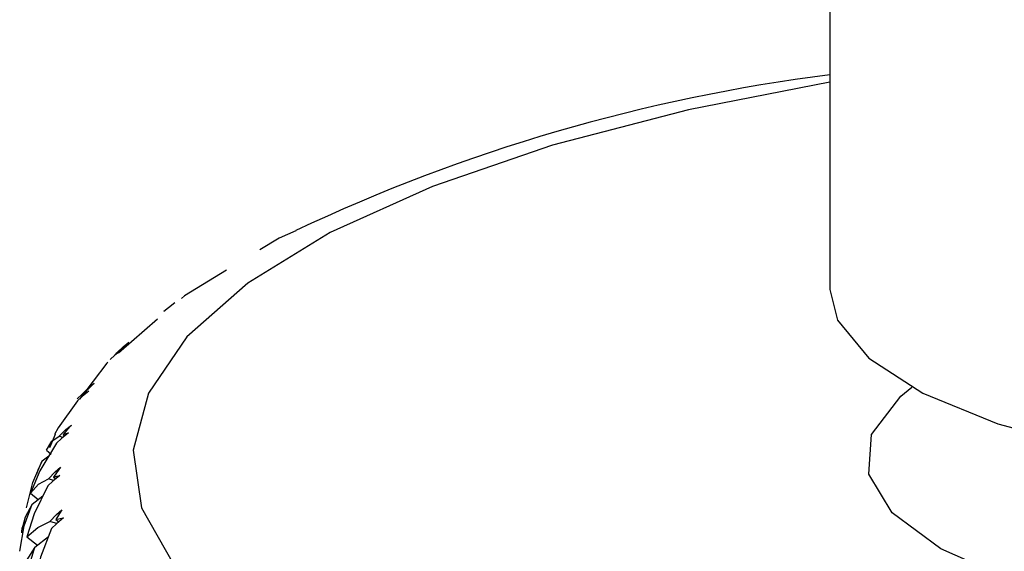
# Paper-space layout '_Dimetric' of a CAD drawing. Units: millimetres. Extents: x -172 to 172, y -26 to 139.
# Drawn here: x -17 to -5, y 94 to 100 of the extents above; entities that cross this region are included whole.
import ezdxf

# ---------------------------------------------------------------- set-up
doc = ezdxf.new("R2010")
doc.units = ezdxf.units.MM

psp = doc.layouts.new('_Dimetric')

# ---------------------------------------------------------------- linework, layer by layer
at = {"color": 7, "linetype": 'Continuous', "lineweight": 25}
for p, q in [((-6.95, 100.986), (-6.95, 97.067)), ((-15.2, 96.704), (-15.68, 96.287)), ((-15.709, 96.273), (-15.7, 96.291)), ((-15.686, 96.283), (-15.7, 96.291)), ((-16.091, 95.804), (-16.077, 95.792)), ((-16.187, 95.725), (-16.126, 95.785)), ((-16.456, 95.288), (-16.526, 95.127)), ((-16.361, 95.252), (-16.406, 95.269)), ((-16.358, 95.289), (-16.337, 95.272)), ((-16.562, 95.098), (-16.505, 95.049)), ((-16.616, 94.966), (-16.668, 94.853)), ((-16.616, 94.966), (-16.531, 95.029)), ((-16.667, 94.853), (-16.685, 94.803)), ((-16.476, 94.768), (-16.449, 94.746)), ((-16.759, 94.569), (-16.664, 94.492)), ((-16.737, 94.437), (-16.605, 94.538)), ((-16.446, 94.245), (-16.411, 94.218)), ((-16.864, 94.148), (-16.869, 94.083)), ((-16.804, 94.036), (-16.671, 93.933)), ((-16.706, 93.906), (-16.539, 94.04))]:
    psp.add_line(p, q, dxfattribs=at)
at = {"color": 7, "linetype": 'Continuous', "lineweight": 25, "flags": 128}
for points in [[(-6.95, 99.611), (-8.685, 99.272), (-10.352, 98.838), (-11.827, 98.333), (-13.081, 97.765), (-14.091, 97.145), (-14.839, 96.486), (-15.311, 95.798), (-15.497, 95.096), (-15.395, 94.391), (-15.005, 93.698), (-14.337, 93.029), (-13.401, 92.397), (-12.216, 91.813), (-10.803, 91.288), (-9.189, 90.832), (-7.403, 90.454), (-5.48, 90.16)], [(-13.504, 97.789), (-13.708, 97.697), (-13.943, 97.553)], [(-14.352, 97.305), (-14.868, 96.991), (-14.906, 96.958)], [(-6.95, 97.067), (-6.859, 96.693), (-6.475, 96.226), (-5.809, 95.795), (-4.889, 95.421), (-3.755, 95.118), (-2.457, 94.9)], [(-14.988, 96.903), (-15.065, 96.845), (-15.124, 96.798)], [(-15.124, 96.798), (-15.115, 96.807), (-15.106, 96.812)], [(-15.7, 96.291), (-15.618, 96.367), (-15.553, 96.418)], [(-15.553, 96.418), (-15.624, 96.358), (-15.678, 96.309)], [(-15.645, 96.324), (-15.724, 96.261), (-15.78, 96.21)], [(-15.678, 96.309), (-15.66, 96.318), (-15.645, 96.324)], [(-15.81, 96.175), (-15.823, 96.164), (-16.157, 95.722)], [(-16.126, 95.785), (-16.044, 95.864), (-15.977, 95.918)], [(-15.977, 95.918), (-16.042, 95.855), (-16.091, 95.804)], [(-16.041, 95.821), (-16.124, 95.755), (-16.182, 95.702)], [(-16.091, 95.804), (-16.064, 95.814), (-16.041, 95.821)], [(-2.298, 92.966), (-3.593, 93.187), (-4.709, 93.499), (-5.588, 93.886), (-6.187, 94.328), (-6.475, 94.804), (-6.439, 95.289), (-6.08, 95.759), (-5.946, 95.868)], [(-16.182, 95.702), (-16.42, 95.371), (-16.462, 95.291)], [(-16.293, 95.308), (-16.378, 95.239), (-16.438, 95.184)], [(-16.406, 95.269), (-16.324, 95.35), (-16.256, 95.406)], [(-16.256, 95.406), (-16.314, 95.341), (-16.358, 95.289)], [(-16.358, 95.289), (-16.322, 95.3), (-16.293, 95.308)], [(-16.438, 95.184), (-16.643, 94.844), (-16.759, 94.569)], [(-16.562, 95.098), (-16.497, 95.206), (-16.406, 95.269)], [(-16.805, 94.392), (-16.728, 94.702), (-16.616, 94.966)], [(-16.538, 94.746), (-16.456, 94.83), (-16.389, 94.888)], [(-16.389, 94.888), (-16.439, 94.821), (-16.476, 94.768)], [(-16.759, 94.569), (-16.658, 94.679), (-16.538, 94.746)], [(-16.397, 94.788), (-16.483, 94.717), (-16.545, 94.66)], [(-16.473, 94.726), (-16.474, 94.726), (-16.538, 94.746)], [(-16.476, 94.768), (-16.433, 94.78), (-16.397, 94.788)], [(-16.545, 94.66), (-16.714, 94.317), (-16.804, 94.036)], [(-16.89, 93.857), (-16.834, 94.169), (-16.737, 94.437)], [(-16.737, 94.437), (-16.825, 94.275), (-16.869, 94.11)], [(-16.519, 94.221), (-16.44, 94.307), (-16.372, 94.367)], [(-16.372, 94.367), (-16.415, 94.299), (-16.446, 94.245)], [(-16.804, 94.036), (-16.668, 94.15), (-16.519, 94.221)], [(-16.433, 94.199), (-16.451, 94.204), (-16.519, 94.221)], [(-16.353, 94.268), (-16.439, 94.195), (-16.502, 94.136)], [(-16.446, 94.245), (-16.395, 94.259), (-16.353, 94.268)], [(-16.502, 94.136), (-16.634, 93.787), (-16.697, 93.504)], [(-16.706, 93.906), (-16.809, 93.741), (-16.874, 93.574)], [(-16.823, 93.322), (-16.788, 93.635), (-16.706, 93.906)]]:
    psp.add_lwpolyline(points, dxfattribs=at)
at = {"color": 7, "linetype": 'Continuous', "lineweight": 25}
psp.add_arc((-4.217, 78.144), 21.73, 97.2251, 115.3008, dxfattribs=at)

doc.saveas('drawing.dxf')
